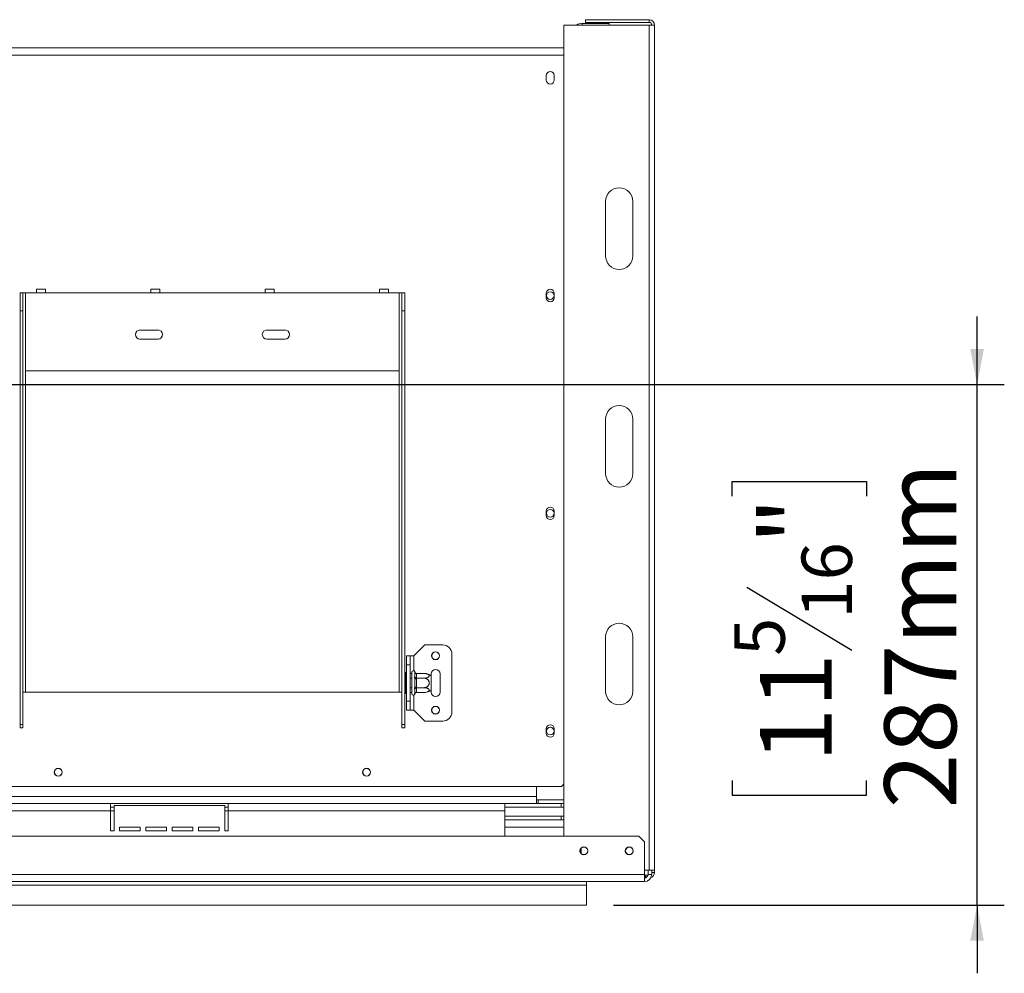
# Model space of a CAD drawing. Units: millimetres. Extents: x 215 to 13482, y 128 to 9828.
# Drawn here: x 4843 to 6652, y 1141 to 2893 of the extents above; entities that cross this region are included whole.
import ezdxf

# ---------------------------------------------------------------- set-up
doc = ezdxf.new("R2010")
doc.units = ezdxf.units.MM
doc.header["$LTSCALE"] = 50
doc.layers.add('FORMAT', color=7, linetype='Continuous')
doc.styles.add('SLDTEXTSTYLE1', font='TXT', dxfattribs={"width": 0.75})
doc.dimstyles.new('SLDDIMSTYLE1', dxfattribs={"dimtxt": 132.291667, "dimasz": 65, "dimexe": 0, "dimexo": 0.0625, "dimgap": 33.072917, "dimtad": 1, "dimdec": 0, "dimlfac": 0.3, "dimrnd": 1e-09, "dimzin": 12, "dimdsep": 46, "dimtxsty": 'SLDTEXTSTYLE1', "dimsah": 1, "dimcen": 0.09, "dimadec": 0, "dimazin": 3, "dimtfac": 1, "dimtdec": 0, "dimtmove": 0, "dimatfit": 0, "dimfxl": 0, "dimfrac": 2, "dimtolj": 1, "dimtzin": 12, "dimarcsym": 0})

# ---------------------------------------------------------------- blocks, each defined once
blk = doc.blocks.new('_D_8')
at = {"layer": 'FORMAT', "color": 7}
for p, q in [((6602.1, 2222.6), (6602.1, 2347.6)), ((3834.5, 2222.6), (6652.1, 2222.6)), ((6602.1, 1265.9), (6602.1, 2222.6)), ((6152, 2017.5), (6152, 2044.3)), ((6152, 2044.3), (6398.9, 2044.3)), ((6398.9, 2044.3), (6398.9, 2017.5)), ((6179.2, 1850.2), (6371.7, 1734.7)), ((6152, 1495), (6152, 1468.2)), ((6398.9, 1468.2), (6398.9, 1495)), ((6152, 1468.2), (6398.9, 1468.2)), ((5934.2, 1265.9), (6652.1, 1265.9)), ((6602.1, 1265.9), (6602.1, 1140.9))]:
    blk.add_line(p, q, dxfattribs=at)
for points in [[(6602.1, 2222.6), (6614.6, 2287.6), (6589.6, 2287.6)], [(6602.1, 1265.9), (6589.6, 1200.9), (6614.6, 1200.9)]]:
    blk.add_solid(points, dxfattribs=at)
at = {"layer": 'FORMAT', "color": 7, "attachment_point": 1, "rotation": 90, "style": 'SLDTEXTSTYLE1'}
for s, insert, char_height in [('287mm', (6431.6, 1444.2), 132.29), ('"', (6202.9, 1929.3), 132.3), ('16', (6279.6, 1792.5), 92.6), ('5', (6156.1, 1724), 92.6), ('11', (6202.9, 1528.5), 132.29)]:
    blk.add_mtext(s, dxfattribs=dict(at, insert=insert, char_height=char_height))

msp = doc.modelspace()

# ---------------------------------------------------------------- linework, layer by layer
at = {"color": 7, "linetype": 'Continuous', "lineweight": 15}
for p, q in [((5842.8, 2882.6), (5842.8, 1392.6)), ((5999.5, 2882.6), (5842.8, 2882.6)), ((5876.2, 2885.9), (5926.2, 2885.9)), ((5882.8, 2892.6), (5882.8, 2887.6)), ((5882.8, 2892.6), (5999.5, 2892.6)), ((5882.8, 2887.6), (5999.5, 2887.6)), ((5926.2, 2885.9), (5926.2, 2882.6)), ((5999.5, 2887.6), (5999.5, 2892.6)), ((5999.5, 2882.6), (5999.5, 1330.6)), ((5999.5, 2882.6), (6009.5, 2882.6)), ((6009.5, 2882.6), (6009.5, 1330.6)), ((4538.7, 2840.9), (5842.8, 2840.9)), ((5810.5, 2790.1), (5810.5, 2781.8)), ((5825.2, 2781.8), (5825.2, 2790.1)), ((5919.5, 2458.9), (5919.5, 2558.9)), ((5969.5, 2558.9), (5969.5, 2458.9)), ((4843.7, 2390.9), (4848.7, 2390.9)), ((4843.7, 2357.6), (4843.7, 2390.9)), ((4848.7, 2390.9), (4848.7, 2357.6)), ((4848.7, 2390.9), (4853.7, 2390.9)), ((4853.7, 2247.6), (4853.7, 2390.9)), ((4853.7, 2390.9), (4873.7, 2390.9)), ((4890.3, 2397.6), (4873.7, 2397.6)), ((4873.7, 2390.9), (4873.7, 2397.6)), ((4873.7, 2390.9), (4890.3, 2390.9)), ((4890.3, 2397.6), (4890.3, 2390.9)), ((4890.3, 2390.9), (5083.7, 2390.9)), ((5100.3, 2397.6), (5083.7, 2397.6)), ((5083.7, 2390.9), (5083.7, 2397.6)), ((5083.7, 2390.9), (5100.3, 2390.9)), ((5100.3, 2397.6), (5100.3, 2390.9)), ((5100.3, 2390.9), (5293.7, 2390.9)), ((5310.3, 2397.6), (5293.7, 2397.6)), ((5293.7, 2390.9), (5293.7, 2397.6)), ((5293.7, 2390.9), (5310.3, 2390.9)), ((5310.3, 2397.6), (5310.3, 2390.9)), ((5310.3, 2390.9), (5503.7, 2390.9)), ((5520.3, 2397.6), (5503.7, 2397.6)), ((5503.7, 2390.9), (5503.7, 2397.6)), ((5503.7, 2390.9), (5520.3, 2390.9)), ((5520.3, 2397.6), (5520.3, 2390.9)), ((5520.3, 2390.9), (5540.3, 2390.9)), ((5540.3, 2390.9), (5540.3, 2247.6)), ((5540.3, 2390.9), (5545.3, 2390.9)), ((5545.3, 2390.9), (5550.3, 2390.9)), ((5545.3, 2357.6), (5545.3, 2390.9)), ((5550.3, 2390.9), (5550.3, 2357.6)), ((5810.5, 2390.1), (5810.5, 2381.8)), ((5825.2, 2381.8), (5825.2, 2390.1)), ((4843.7, 1598), (4843.7, 2357.6)), ((4848.7, 2357.6), (4843.7, 2357.6)), ((4848.7, 1598), (4848.7, 2357.6)), ((5545.3, 1598), (5545.3, 2357.6)), ((5550.3, 2357.6), (5545.3, 2357.6)), ((5550.3, 1598), (5550.3, 2357.6)), ((5097, 2322.6), (5063.7, 2322.6)), ((5330.3, 2322.6), (5297, 2322.6)), ((5063.7, 2305.9), (5097, 2305.9)), ((5297, 2305.9), (5330.3, 2305.9)), ((5540.3, 2247.6), (4853.7, 2247.6)), ((5919.5, 2058.9), (5919.5, 2158.9)), ((5969.5, 2158.9), (5969.5, 2058.9)), ((5810.5, 1990.1), (5810.5, 1981.8)), ((5825.2, 1981.8), (5825.2, 1990.1)), ((5919.5, 1658.9), (5919.5, 1758.9)), ((5969.5, 1758.9), (5969.5, 1658.9)), ((5567, 1724.3), (5587, 1744.3)), ((5587, 1744.3), (5620.3, 1744.3)), ((5553.7, 1724.3), (5560.3, 1724.3)), ((5553.7, 1707.6), (5553.7, 1724.3)), ((5560.3, 1724.3), (5560.3, 1707.6)), ((5567, 1724.3), (5560.3, 1724.3)), ((5637, 1727.6), (5637, 1620.9)), ((5553.7, 1707.6), (5553.7, 1640.9)), ((5560.3, 1707.6), (5553.7, 1707.6)), ((5560.3, 1707.6), (5560.3, 1640.9)), ((5552, 1693.5), (5553.7, 1693.5)), ((5552, 1683.9), (5552, 1693.5)), ((5552, 1683.9), (5553.7, 1683.9)), ((5552, 1664.7), (5552, 1683.9)), ((5560.3, 1691.8), (5563.3, 1691.8)), ((5560.3, 1683), (5563.3, 1683)), ((5563.7, 1692.2), (5563.3, 1691.8)), ((5563.3, 1683), (5563.3, 1691.8)), ((5563.3, 1683), (5563.7, 1683.2)), ((5563.3, 1665.5), (5563.3, 1683)), ((5563.7, 1654.3), (5563.7, 1694.3)), ((5568.7, 1686.5), (5568.7, 1694.1)), ((5572, 1691.8), (5572, 1691.2)), ((5572, 1691.8), (5585.7, 1691.8)), ((5572, 1691.2), (5572, 1683.6)), ((5572, 1683.6), (5572, 1683)), ((5572, 1683), (5572, 1681.9)), ((5572, 1683), (5585.7, 1683)), ((5598.7, 1690.9), (5598.7, 1687.4)), ((5598.7, 1687.4), (5598.7, 1661.1)), ((5615.3, 1657.6), (5615.3, 1690.9)), ((5552, 1664.7), (5553.7, 1664.7)), ((5552, 1655), (5552, 1664.7)), ((5560.3, 1665.5), (5563.3, 1665.5)), ((5563.3, 1665.5), (5563.7, 1665.3)), ((5563.3, 1656.8), (5563.3, 1665.5)), ((5568.7, 1666.7), (5568.7, 1681.9)), ((5572, 1681.9), (5568.7, 1681.9)), ((5572, 1666.7), (5568.7, 1666.7)), ((5572, 1681.9), (5572, 1666.7)), ((5572, 1666.7), (5572, 1665.5)), ((5572, 1665.5), (5585.7, 1665.5)), ((5572, 1665.5), (5572, 1664.9)), ((5572, 1664.9), (5572, 1657.3)), ((4848.7, 1657.6), (4853.7, 1657.6)), ((4853.7, 1657.6), (5540.3, 1657.6)), ((5540.3, 1657.6), (5545.3, 1657.6)), ((5552, 1655), (5553.7, 1655)), ((5560.3, 1656.8), (5563.3, 1656.8)), ((5563.3, 1656.8), (5563.7, 1656.4)), ((5568.7, 1654.5), (5568.7, 1662.1)), ((5572, 1657.3), (5572, 1656.8)), ((5572, 1656.8), (5585.7, 1656.8)), ((5598.7, 1661.1), (5598.7, 1657.6)), ((5553.7, 1640.9), (5560.3, 1640.9)), ((5553.7, 1624.3), (5553.7, 1640.9)), ((5560.3, 1640.9), (5560.3, 1624.3)), ((5560.3, 1624.3), (5553.7, 1624.3)), ((5567, 1624.3), (5560.3, 1624.3)), ((5567, 1624.3), (5587, 1604.3)), ((4848.7, 1598), (4843.7, 1598)), ((4843.7, 1598), (4843.7, 1592.1)), ((4848.7, 1598), (4848.7, 1592.1)), ((5545.3, 1598), (5550.3, 1598)), ((5545.3, 1592.1), (5545.3, 1598)), ((5550.3, 1592.1), (5550.3, 1598)), ((5587, 1604.3), (5620.3, 1604.3)), ((4843.7, 1592.1), (4848.7, 1592.1)), ((5550.3, 1592.1), (5545.3, 1592.1)), ((5810.5, 1590.1), (5810.5, 1581.8)), ((5825.2, 1581.8), (5825.2, 1590.1)), ((4555.3, 1484.3), (5838.7, 1484.3)), ((5792.2, 1465.9), (5792.2, 1484.3)), ((5792.8, 1484.3), (5792.8, 1459.6)), ((5838.7, 1484.3), (5842.8, 1488.4)), ((5792.2, 1465.9), (1776.8, 1465.9)), ((5792.2, 1465.9), (5792.2, 1452.6)), ((5009.5, 1452.6), (4559.5, 1452.6)), ((5009.5, 1439.3), (5009.5, 1452.6)), ((5226.2, 1452.6), (5009.5, 1452.6)), ((5219.5, 1449.3), (5016.2, 1449.3)), ((5016.2, 1449.3), (5016.2, 1402.6)), ((5219.5, 1402.6), (5219.5, 1449.3)), ((5226.2, 1452.6), (5226.2, 1439.3)), ((5734.5, 1452.6), (5226.2, 1452.6)), ((5734.5, 1452.6), (5734.5, 1439.3)), ((5792.2, 1452.6), (5734.5, 1452.6)), ((5795.5, 1459.3), (5792.2, 1459.3)), ((5795.5, 1452.6), (5792.2, 1452.6)), ((5792.8, 1459.6), (5842.8, 1459.6)), ((5795.5, 1459.3), (5795.5, 1452.6)), ((5795.5, 1459.3), (5842.8, 1459.3)), ((5795.5, 1452.6), (5842.8, 1452.6)), ((5837.8, 1452.6), (5837.8, 1445.9)), ((5009.5, 1439.3), (4559.5, 1439.3)), ((5016.2, 1445.9), (5009.5, 1445.9)), ((5009.5, 1402.6), (5009.5, 1439.3)), ((5226.2, 1445.9), (5219.5, 1445.9)), ((5226.2, 1402.6), (5226.2, 1439.3)), ((5734.5, 1439.3), (5226.2, 1439.3)), ((5734.5, 1445.9), (5842.8, 1445.9)), ((5734.5, 1439.3), (5734.5, 1392.6)), ((5734.5, 1429.3), (5842.8, 1429.3)), ((5842.8, 1422.6), (5734.5, 1422.6)), ((5837.8, 1429.3), (5837.8, 1422.6)), ((5009.5, 1402.6), (5016.2, 1402.6)), ((5026.2, 1402.6), (5026.2, 1409.3)), ((5026.2, 1409.3), (5064.5, 1409.3)), ((5026.2, 1402.6), (5064.5, 1402.6)), ((5064.5, 1409.3), (5064.5, 1402.6)), ((5074.5, 1409.3), (5112.8, 1409.3)), ((5074.5, 1402.6), (5074.5, 1409.3)), ((5074.5, 1402.6), (5112.8, 1402.6)), ((5112.8, 1409.3), (5112.8, 1402.6)), ((5122.8, 1409.3), (5161.2, 1409.3)), ((5122.8, 1402.6), (5122.8, 1409.3)), ((5122.8, 1402.6), (5161.2, 1402.6)), ((5161.2, 1409.3), (5161.2, 1402.6)), ((5171.2, 1409.3), (5209.5, 1409.3)), ((5171.2, 1402.6), (5171.2, 1409.3)), ((5171.2, 1402.6), (5209.5, 1402.6)), ((5209.5, 1409.3), (5209.5, 1402.6)), ((5219.5, 1402.6), (5226.2, 1402.6)), ((5980.8, 1392.6), (1588.2, 1392.6)), ((5990.8, 1382.6), (5980.8, 1392.6)), ((5990.8, 1322.6), (5990.8, 1382.6)), ((5874.5, 1370.5), (5874.5, 1361.4)), ((5990.8, 1322.6), (1578.2, 1322.6)), ((5990.8, 1330.6), (5999.5, 1330.6)), ((5990.8, 1322.6), (5990.8, 1309.3)), ((5990.8, 1321.3), (5992.8, 1321.3)), ((5992.8, 1321.3), (5992.8, 1316.3)), ((5997.4, 1321.3), (5992.8, 1321.3)), ((5997.5, 1322.6), (5997.5, 1330.6)), ((5997.5, 1322.6), (6004.2, 1322.6)), ((6009.5, 1330.6), (5999.5, 1330.6)), ((6004.2, 1322.6), (6004.2, 1330.6)), ((6004.5, 1330.6), (6004.5, 1326.3)), ((6004.5, 1326.3), (6009.5, 1326.3)), ((6009.5, 1330.6), (6009.5, 1326.3)), ((1578.2, 1309.3), (5990.8, 1309.3)), ((5884.2, 1309.3), (5884.2, 1302.6)), ((5992.8, 1316.3), (5990.8, 1316.3)), ((5992.9, 1316.3), (5992.8, 1316.3)), ((1578.2, 1302.6), (5884.2, 1302.6)), ((5884.2, 1302.6), (5884.2, 1265.9)), ((1514.6, 1265.9), (5884.2, 1265.9))]:
    msp.add_line(p, q, dxfattribs=at)
at = {"color": 8, "linetype": 'Continuous', "lineweight": 15}
for p, q in [((5876.2, 2882.6), (5876.2, 2885.9)), ((4538.7, 2827.6), (5842.8, 2827.6)), ((4853.7, 1657.6), (4853.7, 2247.6)), ((5540.3, 1657.6), (5540.3, 2247.6)), ((5567, 1724.3), (5567, 1696.6)), ((5567, 1651.9), (5567, 1624.3)), ((5792.2, 1465.9), (5792.8, 1465.9)), ((5016.2, 1439.3), (5009.5, 1439.3)), ((5226.2, 1439.3), (5219.5, 1439.3)), ((5842.8, 1409.3), (5734.5, 1409.3))]:
    msp.add_line(p, q, dxfattribs=at)
at = {"color": 7, "linetype": 'Continuous', "lineweight": 15, "flags": 128}
msp.add_lwpolyline([(6004.2, 1324.5), (6004.4, 1325.3), (6004.5, 1326.3)], dxfattribs=at)
at = {"color": 7, "linetype": 'Continuous', "lineweight": 15}
for centre, radius in [((5817.8, 2385.9), 7), ((5817.8, 1985.9), 7), ((5607, 1724.3), 7.33), ((5607, 1724.3), 7), ((5607, 1624.3), 7.33), ((5607, 1624.3), 7), ((5817.8, 1585.9), 7), ((4913.7, 1510.3), 7.33), ((4913.7, 1510.3), 7), ((5480.3, 1510.3), 7.33), ((5480.3, 1510.3), 7), ((5879.5, 1365.9), 7.33), ((5962.8, 1365.9), 7.33), ((5963.2, 1365.9), 7)]:
    msp.add_circle(centre, radius, dxfattribs=at)
for centre, radius, start, end in [((5876.2, 2869.3), 16.7, 90, 126.8699), ((5999.5, 2882.6), 10, 0, 90), ((5999.5, 2882.6), 5, 0, 90), ((5817.8, 2790.1), 7.33, 0, 180), ((5817.8, 2781.8), 7.33, 180, 0), ((5944.5, 2558.9), 25, 0, 180), ((5944.5, 2458.9), 25, 180, 0), ((5817.8, 2390.1), 7.33, 0, 180), ((5817.8, 2381.8), 7.33, 180, 360), ((5063.7, 2314.3), 8.33, 90, 270), ((5097, 2314.3), 8.33, 270, 90), ((5297, 2314.3), 8.33, 90, 270), ((5330.3, 2314.3), 8.33, 270, 90), ((5944.5, 2158.9), 25, 0, 180), ((5944.5, 2058.9), 25, 180, 0), ((5817.8, 1990.1), 7.33, 0, 180), ((5817.8, 1981.8), 7.33, 180, 0), ((5944.5, 1758.9), 25, 0, 180), ((5620.3, 1727.6), 16.7, 0, 90), ((5566.2, 1694.3), 2.5, 13.511, 180), ((5571.8, 1694.3), 3.13, 184.4019, 273.8113), ((5571.8, 1686.7), 3.13, 184.4019, 273.8113), ((5585.7, 1670.3), 21.5, 84.5609, 84.6289), ((5585.7, 1670.3), 21.5, 52.7742, 84.5609), ((5607, 1690.9), 8.33, 0, 180), ((5571.8, 1661.8), 3.13, 86.1887, 175.5981), ((5566.2, 1654.3), 2.5, 180, 346.4836), ((5571.8, 1654.2), 3.13, 86.1887, 175.5981), ((5585.7, 1678.2), 21.5, 275.2062, 307.2258), ((5585.7, 1678.2), 21.5, 275.1432, 275.2062), ((5607, 1657.6), 8.33, 180, 0), ((5944.5, 1658.9), 25, 180, 0), ((5620.3, 1620.9), 16.7, 270, 0), ((5817.8, 1590.1), 7.33, 0, 180), ((5817.8, 1581.8), 7.33, 180, 0), ((5879.8, 1365.9), 7, 41.2413, 318.6746), ((5962.8, 1365.9), 7.17, 299.3821, 60.6086), ((5990.8, 1322.6), 13.3, 270, 0), ((5990.8, 1322.6), 6.67, 270, 0), ((5999.5, 1326.3), 10, 289.6493, 0)]:
    msp.add_arc(centre, radius, start, end, dxfattribs=at)
for points, knots in [([(5568.7, 1694.1), (5568.7, 1694.2), (5568.6, 1694.5), (5568.6, 1694.7), (5568.6, 1694.9)], [0, 0, 0, 0, 0.499606, 1, 1, 1, 1]), ([(5568.6, 1694.9), (5568.6, 1694.9), (5568.6, 1694.7), (5568.8, 1694.1), (5569.2, 1693.3), (5570, 1692.4), (5570.9, 1691.9), (5571.6, 1691.8), (5572, 1691.8)], [0, 0, 0, 0, 0.004162, 0.09651, 0.357505, 0.581507, 0.790467, 1, 1, 1, 1]), ([(5568.6, 1684.6), (5568.6, 1684.9), (5568.6, 1685.6), (5568.7, 1686.2), (5568.7, 1686.5)], [0, 0, 0, 0, 0.499553, 1, 1, 1, 1]), ([(5568.7, 1681.9), (5568.7, 1682.3), (5568.6, 1683.2), (5568.6, 1684.1), (5568.6, 1684.6)], [0, 0, 0, 0, 0.499606, 1, 1, 1, 1]), ([(5572, 1683), (5571.6, 1683), (5570.9, 1683.1), (5570, 1683.4), (5569.2, 1683.8), (5568.8, 1684.2), (5568.6, 1684.5), (5568.6, 1684.6), (5568.6, 1684.6)], [0, 0, 0, 0, 0.209533, 0.418493, 0.642495, 0.90349, 0.995838, 1, 1, 1, 1]), ([(5585.7, 1683), (5586.2, 1683), (5587.3, 1683.1), (5589, 1683.3), (5590.5, 1683.6), (5592, 1684), (5593.2, 1684.6), (5594.2, 1685.3), (5595, 1686), (5595.3, 1686.7), (5595.5, 1687.4), (5595.3, 1688.1), (5595, 1688.8), (5594.4, 1689.4), (5593.7, 1689.9), (5592.7, 1690.5), (5591.6, 1690.9), (5590.2, 1691.3), (5588.7, 1691.6), (5587.2, 1691.8), (5586.1, 1691.8), (5585.7, 1691.8)], [0, 0, 0, 0, 0.057125, 0.115691, 0.172839, 0.231579, 0.289453, 0.349371, 0.401586, 0.455705, 0.502251, 0.550292, 0.594686, 0.640272, 0.686628, 0.734107, 0.78501, 0.837134, 0.893198, 0.950682, 1, 1, 1, 1]), ([(5585.7, 1665.5), (5586.2, 1665.5), (5587.3, 1665.6), (5589, 1666), (5590.5, 1666.6), (5592, 1667.5), (5593.2, 1668.7), (5594.2, 1670), (5595, 1671.5), (5595.3, 1672.9), (5595.5, 1674.4), (5595.3, 1675.7), (5595, 1677), (5594.4, 1678.2), (5593.7, 1679.3), (5592.7, 1680.4), (5591.6, 1681.3), (5590.2, 1682), (5588.7, 1682.6), (5587.2, 1683), (5586.1, 1683), (5585.7, 1683)], [0, 0, 0, 0, 0.057125, 0.115691, 0.172839, 0.231579, 0.289453, 0.349371, 0.401586, 0.455705, 0.502251, 0.550292, 0.594686, 0.640272, 0.686628, 0.734107, 0.78501, 0.837134, 0.893198, 0.950682, 1, 1, 1, 1]), ([(5568.6, 1664), (5568.6, 1664.4), (5568.6, 1665.3), (5568.7, 1666.2), (5568.7, 1666.7)], [0, 0, 0, 0, 0.499553, 1, 1, 1, 1]), ([(5572, 1665.5), (5571.6, 1665.5), (5570.9, 1665.5), (5570, 1665.2), (5569.2, 1664.8), (5568.8, 1664.3), (5568.6, 1664.1), (5568.6, 1664), (5568.6, 1664)], [0, 0, 0, 0, 0.2095327, 0.4184926, 0.6424952, 0.9034901, 0.9958384, 1, 1, 1, 1]), ([(5585.7, 1656.8), (5586.1, 1656.8), (5587.2, 1656.8), (5589.3, 1657), (5591.4, 1657.5), (5593.2, 1658.3), (5594.2, 1659), (5594.9, 1659.7), (5595.3, 1660.3), (5595.4, 1660.8), (5595.4, 1661.2), (5595.3, 1661.8), (5595, 1662.5), (5594.4, 1663.1), (5593.6, 1663.7), (5592.6, 1664.2), (5591.5, 1664.7), (5590.1, 1665), (5588.2, 1665.4), (5586.7, 1665.5), (5585.7, 1665.5)], [0, 0, 0, 0, 0.05117, 0.103361, 0.227069, 0.285286, 0.345563, 0.398026, 0.452405, 0.476031, 0.499843, 0.546506, 0.594648, 0.641291, 0.6892, 0.737718, 0.78739, 0.841115, 0.89616, 1, 1, 1, 1]), ([(5568.7, 1662.1), (5568.7, 1662.4), (5568.6, 1663), (5568.6, 1663.7), (5568.6, 1664)], [0, 0, 0, 0, 0.499606, 1, 1, 1, 1]), ([(5572, 1656.8), (5571.6, 1656.7), (5570.9, 1656.7), (5570, 1656.1), (5569.2, 1655.3), (5568.8, 1654.4), (5568.6, 1653.9), (5568.6, 1653.7), (5568.6, 1653.7)], [0, 0, 0, 0, 0.209533, 0.418493, 0.642495, 0.90349, 0.995838, 1, 1, 1, 1]), ([(5568.6, 1653.7), (5568.6, 1653.8), (5568.6, 1654), (5568.7, 1654.3), (5568.7, 1654.5)], [0, 0, 0, 0, 0.499553, 1, 1, 1, 1])]:
    msp.add_open_spline(points, degree=3, knots=knots, dxfattribs=at)

# ---------------------------------------------------------------- dimensions: what is measured, and where the dimension line sits
at = {"layer": 'FORMAT', "color": 7}
dim = msp.add_linear_dim(base=(6602.1, 2222.6), p1=(5884.2, 1265.9), p2=(3784.5, 2222.6), angle=90, dimstyle='SLDDIMSTYLE1', dxfattribs=at)
dim.commit()
dim.dimension.update_dxf_attribs({"geometry": '_D_8', "text_midpoint": (6602.1, 1756.2), "dimtype": 160})

doc.saveas('drawing.dxf')
